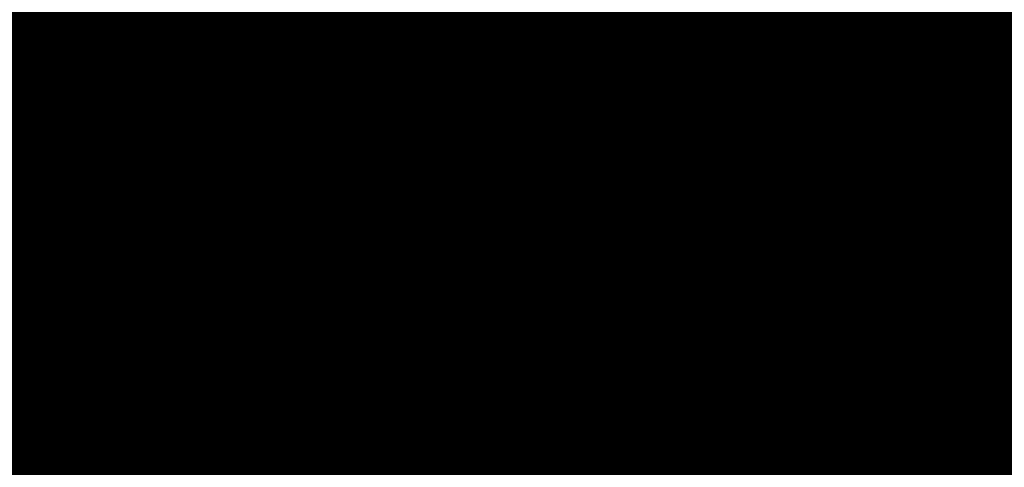
# Model space of a CAD drawing. Extents: x -12.1 to 35.3, y -10.6 to 49.4.
# Drawn here: x 12.5 to 12.7, y 9 to 9.1 of the extents above; entities that cross this region are included whole.
import ezdxf

# ---------------------------------------------------------------- set-up
doc = ezdxf.new("R2010")
doc.units = 0
doc.header["$MEASUREMENT"] = 0
for name, color, linetype in [('2DLINES_1', 7, 'Continuous'), ('LAYNR1', 2, 'Continuous'), ('PLACEMENT_OUTLINE_TOP', 8, 'Continuous')]:
    doc.layers.add(name, color=color, linetype=linetype)

msp = doc.modelspace()

# ---------------------------------------------------------------- linework, layer by layer
at = {"layer": '2DLINES_1', "const_width": 0.1016}
msp.add_lwpolyline([(12.681, 8.413), (12.681, 9.113)], dxfattribs=at)
at = {"layer": 'LAYNR1', "const_width": 0.0254}
for points in [[(12.5162, 9.07907), (12.5162, 9.02764)], [(12.53334, 9.07907), (12.53334, 9.02764)], [(12.55049, 9.07907), (12.55049, 9.02764)], [(12.56763, 9.02764), (12.56763, 9.07907)], [(12.58478, 9.07907), (12.58478, 9.02764)], [(12.60192, 9.07907), (12.60192, 9.02764)], [(12.61907, 9.02764), (12.61907, 9.07907)], [(12.63621, 9.02764), (12.63621, 9.07907)], [(12.65336, 9.02764), (12.65336, 9.07907)], [(12.6705, 9.07907), (12.6705, 9.02764)], [(12.68765, 9.02764), (12.68765, 9.07907)], [(12.70479, 9.07907), (12.70479, 9.02764)], [(12.72194, 9.07907), (12.72194, 9.02764)], [(12.73908, 9.02764), (12.73908, 9.07907)], [(12.49905, 9.06193), (12.5162, 9.06193)], [(12.5162, 9.06193), (12.53334, 9.06193)], [(12.53334, 9.06193), (12.55049, 9.06193)], [(12.55049, 9.06193), (12.56763, 9.06193)], [(12.56763, 9.06193), (12.58478, 9.06193)], [(12.58478, 9.06193), (12.60192, 9.06193)], [(12.60192, 9.06193), (12.61907, 9.06193)], [(12.61907, 9.06193), (12.63621, 9.06193)], [(12.63621, 9.06193), (12.65336, 9.06193)], [(12.65336, 9.06193), (12.6705, 9.06193)], [(12.6705, 9.06193), (12.68765, 9.06193)], [(12.68765, 9.06193), (12.70479, 9.06193)], [(12.70479, 9.06193), (12.72194, 9.06193)], [(12.72194, 9.06193), (12.73908, 9.06193)], [(12.73908, 9.06193), (12.75623, 9.06193)], [(12.49905, 9.04478), (12.5162, 9.04478)], [(12.5162, 9.04478), (12.53334, 9.04478)], [(12.53334, 9.04478), (12.55049, 9.04478)], [(12.55049, 9.04478), (12.56763, 9.04478)], [(12.56763, 9.04478), (12.58478, 9.04478)], [(12.58478, 9.04478), (12.60192, 9.04478)], [(12.60192, 9.04478), (12.61907, 9.04478)], [(12.61907, 9.04478), (12.63621, 9.04478)], [(12.63621, 9.04478), (12.65336, 9.04478)], [(12.65336, 9.04478), (12.6705, 9.04478)], [(12.6705, 9.04478), (12.68765, 9.04478)], [(12.68765, 9.04478), (12.70479, 9.04478)], [(12.70479, 9.04478), (12.72194, 9.04478)], [(12.72194, 9.04478), (12.73908, 9.04478)], [(12.73908, 9.04478), (12.75623, 9.04478)], [(12.5162, 9.02764), (12.49905, 9.02764)], [(12.53334, 9.02764), (12.5162, 9.02764)], [(12.5162, 9.02764), (12.5162, 8.99335)], [(12.55049, 9.02764), (12.53334, 9.02764)], [(12.53334, 9.02764), (12.53334, 8.99335)], [(12.55049, 8.99335), (12.55049, 9.02764)], [(12.55049, 9.02764), (12.56763, 9.02764)], [(12.58478, 9.02764), (12.56763, 9.02764)], [(12.56763, 9.02764), (12.56763, 8.99335)], [(12.60192, 9.02764), (12.58478, 9.02764)], [(12.58478, 9.02764), (12.58478, 8.99335)], [(12.60192, 8.99335), (12.60192, 9.02764)], [(12.60192, 9.02764), (12.61907, 9.02764)], [(12.61907, 8.99335), (12.61907, 9.02764)], [(12.61907, 9.02764), (12.63621, 9.02764)], [(12.63621, 8.99335), (12.63621, 9.02764)], [(12.63621, 9.02764), (12.65336, 9.02764)], [(12.6705, 9.02764), (12.65336, 9.02764)], [(12.65336, 9.02764), (12.65336, 8.99335)], [(12.6705, 8.99335), (12.6705, 9.02764)], [(12.6705, 9.02764), (12.68765, 9.02764)], [(12.70479, 9.02764), (12.68765, 9.02764)], [(12.68765, 9.02764), (12.68765, 8.99335)], [(12.72194, 9.02764), (12.70479, 9.02764)], [(12.70479, 9.02764), (12.70479, 8.99335)], [(12.72194, 8.99335), (12.72194, 9.02764)], [(12.72194, 9.02764), (12.73908, 9.02764)], [(12.75623, 9.02764), (12.73908, 9.02764)], [(12.73908, 9.02764), (12.73908, 8.99335)], [(12.49905, 9.01049), (12.5162, 9.01049)], [(12.5162, 9.01049), (12.53334, 9.01049)], [(12.53334, 9.01049), (12.55049, 9.01049)], [(12.55049, 9.01049), (12.56763, 9.01049)], [(12.56763, 9.01049), (12.58478, 9.01049)], [(12.58478, 9.01049), (12.60192, 9.01049)], [(12.60192, 9.01049), (12.61907, 9.01049)], [(12.61907, 9.01049), (12.63621, 9.01049)], [(12.63621, 9.01049), (12.65336, 9.01049)], [(12.65336, 9.01049), (12.6705, 9.01049)], [(12.6705, 9.01049), (12.68765, 9.01049)], [(12.68765, 9.01049), (12.70479, 9.01049)], [(12.70479, 9.01049), (12.72194, 9.01049)], [(12.72194, 9.01049), (12.73908, 9.01049)], [(12.73908, 9.01049), (12.75623, 9.01049)], [(12.5162, 8.99335), (12.49905, 8.99335)], [(12.53334, 8.99335), (12.5162, 8.99335)], [(12.5162, 8.99335), (12.5162, 8.9762)], [(12.53334, 8.9762), (12.53334, 8.99335)], [(12.53334, 8.99335), (12.55049, 8.99335)], [(12.56763, 8.99335), (12.55049, 8.99335)], [(12.55049, 8.99335), (12.55049, 8.9762)], [(12.58478, 8.99335), (12.56763, 8.99335)], [(12.56763, 8.99335), (12.56763, 8.9762)], [(12.58478, 8.9762), (12.58478, 8.99335)], [(12.58478, 8.99335), (12.60192, 8.99335)], [(12.60192, 8.9762), (12.60192, 8.99335)], [(12.60192, 8.99335), (12.61907, 8.99335)], [(12.61907, 8.9762), (12.61907, 8.99335)], [(12.61907, 8.99335), (12.63621, 8.99335)], [(12.65336, 8.99335), (12.63621, 8.99335)], [(12.63621, 8.99335), (12.63621, 8.9762)], [(12.65336, 8.9762), (12.65336, 8.99335)], [(12.65336, 8.99335), (12.6705, 8.99335)], [(12.68765, 8.99335), (12.6705, 8.99335)], [(12.6705, 8.99335), (12.6705, 8.9762)], [(12.70479, 8.99335), (12.68765, 8.99335)], [(12.68765, 8.99335), (12.68765, 8.9762)], [(12.70479, 8.9762), (12.70479, 8.99335)], [(12.70479, 8.99335), (12.72194, 8.99335)], [(12.73908, 8.99335), (12.72194, 8.99335)], [(12.72194, 8.99335), (12.72194, 8.9762)], [(12.75623, 8.99335), (12.73908, 8.99335)], [(12.73908, 8.99335), (12.73908, 8.9762)], [(12.5162, 8.9762), (12.49905, 8.9762)], [(12.5162, 8.94191), (12.5162, 8.9762)], [(12.5162, 8.9762), (12.53334, 8.9762)], [(12.55049, 8.9762), (12.53334, 8.9762)], [(12.53334, 8.9762), (12.53334, 8.94191)], [(12.56763, 8.9762), (12.55049, 8.9762)], [(12.55049, 8.9762), (12.55049, 8.94191)], [(12.56763, 8.94191), (12.56763, 8.9762)], [(12.56763, 8.9762), (12.58478, 8.9762)], [(12.58478, 8.94191), (12.58478, 8.9762)], [(12.58478, 8.9762), (12.60192, 8.9762)], [(12.60192, 8.94191), (12.60192, 8.9762)], [(12.60192, 8.9762), (12.61907, 8.9762)], [(12.63621, 8.9762), (12.61907, 8.9762)], [(12.61907, 8.9762), (12.61907, 8.94191)], [(12.63621, 8.94191), (12.63621, 8.9762)], [(12.63621, 8.9762), (12.65336, 8.9762)], [(12.6705, 8.9762), (12.65336, 8.9762)], [(12.65336, 8.9762), (12.65336, 8.94191)], [(12.68765, 8.9762), (12.6705, 8.9762)], [(12.6705, 8.9762), (12.6705, 8.94191)], [(12.68765, 8.94191), (12.68765, 8.9762)], [(12.68765, 8.9762), (12.70479, 8.9762)], [(12.72194, 8.9762), (12.70479, 8.9762)], [(12.70479, 8.9762), (12.70479, 8.94191)], [(12.73908, 8.9762), (12.72194, 8.9762)], [(12.72194, 8.9762), (12.72194, 8.94191)], [(12.75623, 8.9762), (12.73908, 8.9762)], [(12.73908, 8.9762), (12.73908, 8.94191)], [(12.49905, 8.95906), (12.5162, 8.95906)], [(12.5162, 8.95906), (12.53334, 8.95906)], [(12.53334, 8.95906), (12.55049, 8.95906)], [(12.55049, 8.95906), (12.56763, 8.95906)], [(12.56763, 8.95906), (12.58478, 8.95906)], [(12.58478, 8.95906), (12.60192, 8.95906)], [(12.60192, 8.95906), (12.61907, 8.95906)], [(12.61907, 8.95906), (12.63621, 8.95906)], [(12.63621, 8.95906), (12.65336, 8.95906)], [(12.65336, 8.95906), (12.6705, 8.95906)], [(12.6705, 8.95906), (12.68765, 8.95906)], [(12.68765, 8.95906), (12.70479, 8.95906)], [(12.70479, 8.95906), (12.72194, 8.95906)], [(12.72194, 8.95906), (12.73908, 8.95906)], [(12.73908, 8.95906), (12.75623, 8.95906)]]:
    msp.add_lwpolyline(points, dxfattribs=at)
at = {"layer": 'LAYNR1', "const_width": 0.0127}
for points in [[(12.50985, 9.06193, 1), (12.52255, 9.06193, 1)], [(12.50985, 9.06193, 1), (12.52255, 9.06193, 1)], [(12.52699, 9.06193, 1), (12.53969, 9.06193, 1)], [(12.52699, 9.06193, 1), (12.53969, 9.06193, 1)], [(12.54414, 9.06193, 1), (12.55684, 9.06193, 1)], [(12.54414, 9.06193, 1), (12.55684, 9.06193, 1)], [(12.56128, 9.06193, 1), (12.57398, 9.06193, 1)], [(12.56128, 9.06193, 1), (12.57398, 9.06193, 1)], [(12.57843, 9.06193, 1), (12.59113, 9.06193, 1)], [(12.57843, 9.06193, 1), (12.59113, 9.06193, 1)], [(12.59557, 9.06193, 1), (12.60827, 9.06193, 1)], [(12.59557, 9.06193, 1), (12.60827, 9.06193, 1)], [(12.61272, 9.06193, 1), (12.62542, 9.06193, 1)], [(12.61272, 9.06193, 1), (12.62542, 9.06193, 1)], [(12.62986, 9.06193, 1), (12.64256, 9.06193, 1)], [(12.62986, 9.06193, 1), (12.64256, 9.06193, 1)], [(12.64701, 9.06193, 1), (12.65971, 9.06193, 1)], [(12.64701, 9.06193, 1), (12.65971, 9.06193, 1)], [(12.66415, 9.06193, 1), (12.67685, 9.06193, 1)], [(12.66415, 9.06193, 1), (12.67685, 9.06193, 1)], [(12.6813, 9.06193, 1), (12.694, 9.06193, 1)], [(12.6813, 9.06193, 1), (12.694, 9.06193, 1)], [(12.69844, 9.06193, 1), (12.71114, 9.06193, 1)], [(12.69844, 9.06193, 1), (12.71114, 9.06193, 1)], [(12.71559, 9.06193, 1), (12.72829, 9.06193, 1)], [(12.71559, 9.06193, 1), (12.72829, 9.06193, 1)], [(12.73273, 9.06193, 1), (12.74543, 9.06193, 1)], [(12.73273, 9.06193, 1), (12.74543, 9.06193, 1)], [(12.50985, 9.04478, 1), (12.52255, 9.04478, 1)], [(12.50985, 9.04478, 1), (12.52255, 9.04478, 1)], [(12.52699, 9.04478, 1), (12.53969, 9.04478, 1)], [(12.52699, 9.04478, 1), (12.53969, 9.04478, 1)], [(12.54414, 9.04478, 1), (12.55684, 9.04478, 1)], [(12.54414, 9.04478, 1), (12.55684, 9.04478, 1)], [(12.56128, 9.04478, 1), (12.57398, 9.04478, 1)], [(12.56128, 9.04478, 1), (12.57398, 9.04478, 1)], [(12.57843, 9.04478, 1), (12.59113, 9.04478, 1)], [(12.57843, 9.04478, 1), (12.59113, 9.04478, 1)], [(12.59557, 9.04478, 1), (12.60827, 9.04478, 1)], [(12.59557, 9.04478, 1), (12.60827, 9.04478, 1)], [(12.61272, 9.04478, 1), (12.62542, 9.04478, 1)], [(12.61272, 9.04478, 1), (12.62542, 9.04478, 1)], [(12.62986, 9.04478, 1), (12.64256, 9.04478, 1)], [(12.62986, 9.04478, 1), (12.64256, 9.04478, 1)], [(12.64701, 9.04478, 1), (12.65971, 9.04478, 1)], [(12.64701, 9.04478, 1), (12.65971, 9.04478, 1)], [(12.66415, 9.04478, 1), (12.67685, 9.04478, 1)], [(12.66415, 9.04478, 1), (12.67685, 9.04478, 1)], [(12.6813, 9.04478, 1), (12.694, 9.04478, 1)], [(12.6813, 9.04478, 1), (12.694, 9.04478, 1)], [(12.69844, 9.04478, 1), (12.71114, 9.04478, 1)], [(12.69844, 9.04478, 1), (12.71114, 9.04478, 1)], [(12.71559, 9.04478, 1), (12.72829, 9.04478, 1)], [(12.71559, 9.04478, 1), (12.72829, 9.04478, 1)], [(12.73273, 9.04478, 1), (12.74543, 9.04478, 1)], [(12.73273, 9.04478, 1), (12.74543, 9.04478, 1)], [(12.50985, 9.02764, 1), (12.52255, 9.02764, 1)], [(12.50985, 9.02764, 1), (12.52255, 9.02764, 1)], [(12.50985, 9.02764, 1), (12.52255, 9.02764, 1)], [(12.50985, 9.02764, 1), (12.52255, 9.02764, 1)], [(12.52699, 9.02764, 1), (12.53969, 9.02764, 1)], [(12.52699, 9.02764, 1), (12.53969, 9.02764, 1)], [(12.52699, 9.02764, 1), (12.53969, 9.02764, 1)], [(12.52699, 9.02764, 1), (12.53969, 9.02764, 1)], [(12.54414, 9.02764, 1), (12.55684, 9.02764, 1)], [(12.54414, 9.02764, 1), (12.55684, 9.02764, 1)], [(12.54414, 9.02764, 1), (12.55684, 9.02764, 1)], [(12.54414, 9.02764, 1), (12.55684, 9.02764, 1)], [(12.56128, 9.02764, 1), (12.57398, 9.02764, 1)], [(12.56128, 9.02764, 1), (12.57398, 9.02764, 1)], [(12.56128, 9.02764, 1), (12.57398, 9.02764, 1)], [(12.56128, 9.02764, 1), (12.57398, 9.02764, 1)], [(12.57843, 9.02764, 1), (12.59113, 9.02764, 1)], [(12.57843, 9.02764, 1), (12.59113, 9.02764, 1)], [(12.57843, 9.02764, 1), (12.59113, 9.02764, 1)], [(12.57843, 9.02764, 1), (12.59113, 9.02764, 1)], [(12.59557, 9.02764, 1), (12.60827, 9.02764, 1)], [(12.59557, 9.02764, 1), (12.60827, 9.02764, 1)], [(12.59557, 9.02764, 1), (12.60827, 9.02764, 1)], [(12.59557, 9.02764, 1), (12.60827, 9.02764, 1)], [(12.61272, 9.02764, 1), (12.62542, 9.02764, 1)], [(12.61272, 9.02764, 1), (12.62542, 9.02764, 1)], [(12.61272, 9.02764, 1), (12.62542, 9.02764, 1)], [(12.61272, 9.02764, 1), (12.62542, 9.02764, 1)], [(12.62986, 9.02764, 1), (12.64256, 9.02764, 1)], [(12.62986, 9.02764, 1), (12.64256, 9.02764, 1)], [(12.62986, 9.02764, 1), (12.64256, 9.02764, 1)], [(12.62986, 9.02764, 1), (12.64256, 9.02764, 1)], [(12.64701, 9.02764, 1), (12.65971, 9.02764, 1)], [(12.64701, 9.02764, 1), (12.65971, 9.02764, 1)], [(12.64701, 9.02764, 1), (12.65971, 9.02764, 1)], [(12.64701, 9.02764, 1), (12.65971, 9.02764, 1)], [(12.66415, 9.02764, 1), (12.67685, 9.02764, 1)], [(12.66415, 9.02764, 1), (12.67685, 9.02764, 1)], [(12.66415, 9.02764, 1), (12.67685, 9.02764, 1)], [(12.66415, 9.02764, 1), (12.67685, 9.02764, 1)], [(12.6813, 9.02764, 1), (12.694, 9.02764, 1)], [(12.6813, 9.02764, 1), (12.694, 9.02764, 1)], [(12.6813, 9.02764, 1), (12.694, 9.02764, 1)], [(12.6813, 9.02764, 1), (12.694, 9.02764, 1)], [(12.69844, 9.02764, 1), (12.71114, 9.02764, 1)], [(12.69844, 9.02764, 1), (12.71114, 9.02764, 1)], [(12.69844, 9.02764, 1), (12.71114, 9.02764, 1)], [(12.69844, 9.02764, 1), (12.71114, 9.02764, 1)], [(12.71559, 9.02764, 1), (12.72829, 9.02764, 1)], [(12.71559, 9.02764, 1), (12.72829, 9.02764, 1)], [(12.71559, 9.02764, 1), (12.72829, 9.02764, 1)], [(12.71559, 9.02764, 1), (12.72829, 9.02764, 1)], [(12.73273, 9.02764, 1), (12.74543, 9.02764, 1)], [(12.73273, 9.02764, 1), (12.74543, 9.02764, 1)], [(12.73273, 9.02764, 1), (12.74543, 9.02764, 1)], [(12.73273, 9.02764, 1), (12.74543, 9.02764, 1)], [(12.50985, 9.01049, 1), (12.52255, 9.01049, 1)], [(12.50985, 9.01049, 1), (12.52255, 9.01049, 1)], [(12.52699, 9.01049, 1), (12.53969, 9.01049, 1)], [(12.52699, 9.01049, 1), (12.53969, 9.01049, 1)], [(12.54414, 9.01049, 1), (12.55684, 9.01049, 1)], [(12.54414, 9.01049, 1), (12.55684, 9.01049, 1)], [(12.56128, 9.01049, 1), (12.57398, 9.01049, 1)], [(12.56128, 9.01049, 1), (12.57398, 9.01049, 1)], [(12.57843, 9.01049, 1), (12.59113, 9.01049, 1)], [(12.57843, 9.01049, 1), (12.59113, 9.01049, 1)], [(12.59557, 9.01049, 1), (12.60827, 9.01049, 1)], [(12.59557, 9.01049, 1), (12.60827, 9.01049, 1)], [(12.61272, 9.01049, 1), (12.62542, 9.01049, 1)], [(12.61272, 9.01049, 1), (12.62542, 9.01049, 1)], [(12.62986, 9.01049, 1), (12.64256, 9.01049, 1)], [(12.62986, 9.01049, 1), (12.64256, 9.01049, 1)], [(12.64701, 9.01049, 1), (12.65971, 9.01049, 1)], [(12.64701, 9.01049, 1), (12.65971, 9.01049, 1)], [(12.66415, 9.01049, 1), (12.67685, 9.01049, 1)], [(12.66415, 9.01049, 1), (12.67685, 9.01049, 1)], [(12.6813, 9.01049, 1), (12.694, 9.01049, 1)], [(12.6813, 9.01049, 1), (12.694, 9.01049, 1)], [(12.69844, 9.01049, 1), (12.71114, 9.01049, 1)], [(12.69844, 9.01049, 1), (12.71114, 9.01049, 1)], [(12.71559, 9.01049, 1), (12.72829, 9.01049, 1)], [(12.71559, 9.01049, 1), (12.72829, 9.01049, 1)], [(12.73273, 9.01049, 1), (12.74543, 9.01049, 1)], [(12.73273, 9.01049, 1), (12.74543, 9.01049, 1)], [(12.50985, 8.99335, 1), (12.52255, 8.99335, 1)], [(12.50985, 8.99335, 1), (12.52255, 8.99335, 1)], [(12.50985, 8.99335, 1), (12.52255, 8.99335, 1)], [(12.50985, 8.99335, 1), (12.52255, 8.99335, 1)], [(12.52699, 8.99335, 1), (12.53969, 8.99335, 1)], [(12.52699, 8.99335, 1), (12.53969, 8.99335, 1)], [(12.52699, 8.99335, 1), (12.53969, 8.99335, 1)], [(12.52699, 8.99335, 1), (12.53969, 8.99335, 1)], [(12.54414, 8.99335, 1), (12.55684, 8.99335, 1)], [(12.54414, 8.99335, 1), (12.55684, 8.99335, 1)], [(12.54414, 8.99335, 1), (12.55684, 8.99335, 1)], [(12.54414, 8.99335, 1), (12.55684, 8.99335, 1)], [(12.56128, 8.99335, 1), (12.57398, 8.99335, 1)], [(12.56128, 8.99335, 1), (12.57398, 8.99335, 1)], [(12.56128, 8.99335, 1), (12.57398, 8.99335, 1)], [(12.56128, 8.99335, 1), (12.57398, 8.99335, 1)], [(12.57843, 8.99335, 1), (12.59113, 8.99335, 1)], [(12.57843, 8.99335, 1), (12.59113, 8.99335, 1)], [(12.57843, 8.99335, 1), (12.59113, 8.99335, 1)], [(12.57843, 8.99335, 1), (12.59113, 8.99335, 1)], [(12.59557, 8.99335, 1), (12.60827, 8.99335, 1)], [(12.59557, 8.99335, 1), (12.60827, 8.99335, 1)], [(12.59557, 8.99335, 1), (12.60827, 8.99335, 1)], [(12.59557, 8.99335, 1), (12.60827, 8.99335, 1)], [(12.61272, 8.99335, 1), (12.62542, 8.99335, 1)], [(12.61272, 8.99335, 1), (12.62542, 8.99335, 1)], [(12.61272, 8.99335, 1), (12.62542, 8.99335, 1)], [(12.61272, 8.99335, 1), (12.62542, 8.99335, 1)], [(12.62986, 8.99335, 1), (12.64256, 8.99335, 1)], [(12.62986, 8.99335, 1), (12.64256, 8.99335, 1)], [(12.62986, 8.99335, 1), (12.64256, 8.99335, 1)], [(12.62986, 8.99335, 1), (12.64256, 8.99335, 1)], [(12.64701, 8.99335, 1), (12.65971, 8.99335, 1)], [(12.64701, 8.99335, 1), (12.65971, 8.99335, 1)], [(12.64701, 8.99335, 1), (12.65971, 8.99335, 1)], [(12.64701, 8.99335, 1), (12.65971, 8.99335, 1)], [(12.66415, 8.99335, 1), (12.67685, 8.99335, 1)], [(12.66415, 8.99335, 1), (12.67685, 8.99335, 1)], [(12.66415, 8.99335, 1), (12.67685, 8.99335, 1)], [(12.66415, 8.99335, 1), (12.67685, 8.99335, 1)], [(12.6813, 8.99335, 1), (12.694, 8.99335, 1)], [(12.6813, 8.99335, 1), (12.694, 8.99335, 1)], [(12.6813, 8.99335, 1), (12.694, 8.99335, 1)], [(12.6813, 8.99335, 1), (12.694, 8.99335, 1)], [(12.69844, 8.99335, 1), (12.71114, 8.99335, 1)], [(12.69844, 8.99335, 1), (12.71114, 8.99335, 1)], [(12.69844, 8.99335, 1), (12.71114, 8.99335, 1)], [(12.69844, 8.99335, 1), (12.71114, 8.99335, 1)], [(12.71559, 8.99335, 1), (12.72829, 8.99335, 1)], [(12.71559, 8.99335, 1), (12.72829, 8.99335, 1)], [(12.71559, 8.99335, 1), (12.72829, 8.99335, 1)], [(12.71559, 8.99335, 1), (12.72829, 8.99335, 1)], [(12.73273, 8.99335, 1), (12.74543, 8.99335, 1)], [(12.73273, 8.99335, 1), (12.74543, 8.99335, 1)], [(12.73273, 8.99335, 1), (12.74543, 8.99335, 1)], [(12.73273, 8.99335, 1), (12.74543, 8.99335, 1)], [(12.50985, 8.9762, 1), (12.52255, 8.9762, 1)], [(12.50985, 8.9762, 1), (12.52255, 8.9762, 1)], [(12.50985, 8.9762, 1), (12.52255, 8.9762, 1)], [(12.50985, 8.9762, 1), (12.52255, 8.9762, 1)], [(12.52699, 8.9762, 1), (12.53969, 8.9762, 1)], [(12.52699, 8.9762, 1), (12.53969, 8.9762, 1)], [(12.52699, 8.9762, 1), (12.53969, 8.9762, 1)], [(12.52699, 8.9762, 1), (12.53969, 8.9762, 1)], [(12.54414, 8.9762, 1), (12.55684, 8.9762, 1)], [(12.54414, 8.9762, 1), (12.55684, 8.9762, 1)], [(12.54414, 8.9762, 1), (12.55684, 8.9762, 1)], [(12.54414, 8.9762, 1), (12.55684, 8.9762, 1)], [(12.56128, 8.9762, 1), (12.57398, 8.9762, 1)], [(12.56128, 8.9762, 1), (12.57398, 8.9762, 1)], [(12.56128, 8.9762, 1), (12.57398, 8.9762, 1)], [(12.56128, 8.9762, 1), (12.57398, 8.9762, 1)], [(12.57843, 8.9762, 1), (12.59113, 8.9762, 1)], [(12.57843, 8.9762, 1), (12.59113, 8.9762, 1)], [(12.57843, 8.9762, 1), (12.59113, 8.9762, 1)], [(12.57843, 8.9762, 1), (12.59113, 8.9762, 1)], [(12.59557, 8.9762, 1), (12.60827, 8.9762, 1)], [(12.59557, 8.9762, 1), (12.60827, 8.9762, 1)], [(12.59557, 8.9762, 1), (12.60827, 8.9762, 1)], [(12.59557, 8.9762, 1), (12.60827, 8.9762, 1)], [(12.61272, 8.9762, 1), (12.62542, 8.9762, 1)], [(12.61272, 8.9762, 1), (12.62542, 8.9762, 1)], [(12.61272, 8.9762, 1), (12.62542, 8.9762, 1)], [(12.61272, 8.9762, 1), (12.62542, 8.9762, 1)], [(12.62986, 8.9762, 1), (12.64256, 8.9762, 1)], [(12.62986, 8.9762, 1), (12.64256, 8.9762, 1)], [(12.62986, 8.9762, 1), (12.64256, 8.9762, 1)], [(12.62986, 8.9762, 1), (12.64256, 8.9762, 1)], [(12.64701, 8.9762, 1), (12.65971, 8.9762, 1)], [(12.64701, 8.9762, 1), (12.65971, 8.9762, 1)], [(12.64701, 8.9762, 1), (12.65971, 8.9762, 1)], [(12.64701, 8.9762, 1), (12.65971, 8.9762, 1)], [(12.66415, 8.9762, 1), (12.67685, 8.9762, 1)], [(12.66415, 8.9762, 1), (12.67685, 8.9762, 1)], [(12.66415, 8.9762, 1), (12.67685, 8.9762, 1)], [(12.66415, 8.9762, 1), (12.67685, 8.9762, 1)], [(12.6813, 8.9762, 1), (12.694, 8.9762, 1)], [(12.6813, 8.9762, 1), (12.694, 8.9762, 1)], [(12.6813, 8.9762, 1), (12.694, 8.9762, 1)], [(12.6813, 8.9762, 1), (12.694, 8.9762, 1)], [(12.69844, 8.9762, 1), (12.71114, 8.9762, 1)], [(12.69844, 8.9762, 1), (12.71114, 8.9762, 1)], [(12.69844, 8.9762, 1), (12.71114, 8.9762, 1)], [(12.69844, 8.9762, 1), (12.71114, 8.9762, 1)], [(12.71559, 8.9762, 1), (12.72829, 8.9762, 1)], [(12.71559, 8.9762, 1), (12.72829, 8.9762, 1)], [(12.71559, 8.9762, 1), (12.72829, 8.9762, 1)], [(12.71559, 8.9762, 1), (12.72829, 8.9762, 1)], [(12.73273, 8.9762, 1), (12.74543, 8.9762, 1)], [(12.73273, 8.9762, 1), (12.74543, 8.9762, 1)], [(12.73273, 8.9762, 1), (12.74543, 8.9762, 1)], [(12.73273, 8.9762, 1), (12.74543, 8.9762, 1)], [(12.50985, 8.95906, 1), (12.52255, 8.95906, 1)], [(12.50985, 8.95906, 1), (12.52255, 8.95906, 1)], [(12.52699, 8.95906, 1), (12.53969, 8.95906, 1)], [(12.52699, 8.95906, 1), (12.53969, 8.95906, 1)], [(12.54414, 8.95906, 1), (12.55684, 8.95906, 1)], [(12.54414, 8.95906, 1), (12.55684, 8.95906, 1)], [(12.56128, 8.95906, 1), (12.57398, 8.95906, 1)], [(12.56128, 8.95906, 1), (12.57398, 8.95906, 1)], [(12.57843, 8.95906, 1), (12.59113, 8.95906, 1)], [(12.57843, 8.95906, 1), (12.59113, 8.95906, 1)], [(12.59557, 8.95906, 1), (12.60827, 8.95906, 1)], [(12.59557, 8.95906, 1), (12.60827, 8.95906, 1)], [(12.61272, 8.95906, 1), (12.62542, 8.95906, 1)], [(12.61272, 8.95906, 1), (12.62542, 8.95906, 1)], [(12.62986, 8.95906, 1), (12.64256, 8.95906, 1)], [(12.62986, 8.95906, 1), (12.64256, 8.95906, 1)], [(12.64701, 8.95906, 1), (12.65971, 8.95906, 1)], [(12.64701, 8.95906, 1), (12.65971, 8.95906, 1)], [(12.66415, 8.95906, 1), (12.67685, 8.95906, 1)], [(12.66415, 8.95906, 1), (12.67685, 8.95906, 1)], [(12.6813, 8.95906, 1), (12.694, 8.95906, 1)], [(12.6813, 8.95906, 1), (12.694, 8.95906, 1)], [(12.69844, 8.95906, 1), (12.71114, 8.95906, 1)], [(12.69844, 8.95906, 1), (12.71114, 8.95906, 1)], [(12.71559, 8.95906, 1), (12.72829, 8.95906, 1)], [(12.71559, 8.95906, 1), (12.72829, 8.95906, 1)], [(12.73273, 8.95906, 1), (12.74543, 8.95906, 1)], [(12.73273, 8.95906, 1), (12.74543, 8.95906, 1)]]:
    msp.add_lwpolyline(points, format="xyb", close=True, dxfattribs=at)
at = {"layer": 'PLACEMENT_OUTLINE_TOP', "const_width": 0.1016}
msp.add_lwpolyline([(12.681, 8.413), (12.681, 9.113)], dxfattribs=at)

doc.saveas('drawing.dxf')
